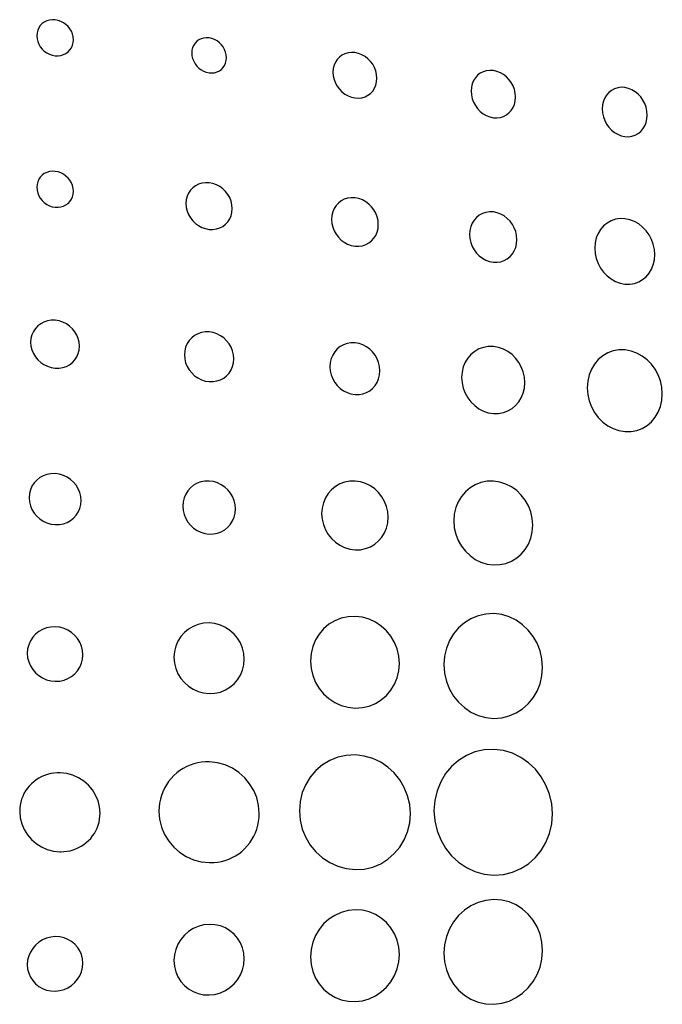
# Model space of a CAD drawing. Extents: x 4.3 to 58, y 0.1 to 42.4.
# Drawn here: x 21.4 to 21.8, y 10.5 to 11.2 of the extents above; entities that cross this region are included whole.
import ezdxf

# ---------------------------------------------------------------- set-up
doc = ezdxf.new("R2010")
doc.units = 0
doc.header["$LTSCALE"] = 2
doc.header["$MEASUREMENT"] = 0
doc.layers.add('ARTWORK', color=2, linetype='CONTINUOUS')

msp = doc.modelspace()

# ---------------------------------------------------------------- linework, layer by layer
at = {"layer": 'ARTWORK'}
for points in [[(21.45666, 11.12856), (21.45666, 11.12856), (21.45855, 11.12851), (21.46035, 11.12874), (21.46202, 11.12926), (21.46355, 11.13002), (21.46491, 11.13101), (21.46607, 11.13222), (21.46702, 11.13361), (21.46772, 11.13518), (21.46816, 11.13689), (21.46831, 11.13873), (21.46831, 11.13873), (21.46816, 11.14059), (21.46772, 11.1424), (21.46702, 11.14411), (21.46607, 11.14571), (21.46491, 11.14717), (21.46355, 11.14846), (21.46202, 11.14956), (21.46035, 11.15043), (21.45855, 11.15106), (21.45666, 11.15142), (21.45666, 11.15142), (21.45476, 11.15148), (21.45296, 11.15125), (21.45128, 11.15074), (21.44975, 11.14998), (21.44839, 11.14899), (21.44722, 11.14779), (21.44627, 11.14639), (21.44556, 11.14483), (21.44512, 11.14311), (21.44496, 11.14127), (21.44496, 11.14127), (21.44512, 11.13939), (21.44556, 11.13758), (21.44627, 11.13586), (21.44722, 11.13426), (21.44839, 11.1328), (21.44975, 11.13151), (21.45128, 11.13041), (21.45296, 11.12954), (21.45476, 11.12891), (21.45666, 11.12856), (21.45666, 11.12856)], [(21.55468, 11.11764), (21.55468, 11.11764), (21.55647, 11.11755), (21.55816, 11.11774), (21.55975, 11.1182), (21.56119, 11.11891), (21.56248, 11.11985), (21.56358, 11.12099), (21.56448, 11.12233), (21.56515, 11.12383), (21.56556, 11.12548), (21.56571, 11.12727), (21.56571, 11.12727), (21.56556, 11.12909), (21.56515, 11.13085), (21.56448, 11.13254), (21.56358, 11.13411), (21.56248, 11.13556), (21.56119, 11.13685), (21.55975, 11.13795), (21.55816, 11.13884), (21.55647, 11.1395), (21.55468, 11.13989), (21.55468, 11.13989), (21.55289, 11.13999), (21.55119, 11.13981), (21.5496, 11.13935), (21.54815, 11.13865), (21.54686, 11.13771), (21.54575, 11.13656), (21.54485, 11.13523), (21.54418, 11.13372), (21.54376, 11.13206), (21.54361, 11.13027), (21.54361, 11.13027), (21.54376, 11.12844), (21.54418, 11.12668), (21.54485, 11.12499), (21.54575, 11.12341), (21.54686, 11.12196), (21.54815, 11.12067), (21.5496, 11.11957), (21.55119, 11.11868), (21.55289, 11.11803), (21.55468, 11.11764), (21.55468, 11.11764)], [(21.64754, 11.10167), (21.64754, 11.10167), (21.6498, 11.10155), (21.65195, 11.10181), (21.65395, 11.10242), (21.65578, 11.10334), (21.6574, 11.10457), (21.6588, 11.10606), (21.65993, 11.10779), (21.66077, 11.10975), (21.6613, 11.11189), (21.66148, 11.1142), (21.66148, 11.1142), (21.6613, 11.11656), (21.66077, 11.11885), (21.65993, 11.12103), (21.6588, 11.12308), (21.6574, 11.12495), (21.65578, 11.12662), (21.65395, 11.12804), (21.65195, 11.12919), (21.6498, 11.13004), (21.64754, 11.13055), (21.64754, 11.13055), (21.64526, 11.13067), (21.6431, 11.13042), (21.64108, 11.12982), (21.63924, 11.1289), (21.63761, 11.12768), (21.63621, 11.12619), (21.63507, 11.12445), (21.63422, 11.1225), (21.63369, 11.12034), (21.63351, 11.11802), (21.63351, 11.11802), (21.63369, 11.11565), (21.63422, 11.11335), (21.63507, 11.11116), (21.63621, 11.10911), (21.63761, 11.10724), (21.63924, 11.10557), (21.64108, 11.10415), (21.6431, 11.103), (21.64526, 11.10216), (21.64754, 11.10167), (21.64754, 11.10167)], [(21.73562, 11.08908), (21.73562, 11.08908), (21.7379, 11.08897), (21.74007, 11.08925), (21.74209, 11.08989), (21.74394, 11.09086), (21.74558, 11.09214), (21.74699, 11.09369), (21.74813, 11.0955), (21.74898, 11.09753), (21.74952, 11.09976), (21.7497, 11.10216), (21.7497, 11.10216), (21.74952, 11.10462), (21.74898, 11.107), (21.74813, 11.10926), (21.74699, 11.11138), (21.74558, 11.11332), (21.74394, 11.11505), (21.74209, 11.11652), (21.74007, 11.11771), (21.7379, 11.11858), (21.73562, 11.11909), (21.73562, 11.11909), (21.73332, 11.11922), (21.73114, 11.11895), (21.7291, 11.11832), (21.72725, 11.11736), (21.72559, 11.11609), (21.72417, 11.11453), (21.72302, 11.11273), (21.72216, 11.11069), (21.72162, 11.10845), (21.72144, 11.10604), (21.72144, 11.10604), (21.72162, 11.10357), (21.72216, 11.10118), (21.72302, 11.0989), (21.72417, 11.09678), (21.72559, 11.09483), (21.72725, 11.09311), (21.7291, 11.09163), (21.73114, 11.09045), (21.73332, 11.08958), (21.73562, 11.08908), (21.73562, 11.08908)], [(21.81934, 11.07709), (21.81934, 11.07709), (21.82166, 11.07699), (21.82386, 11.07729), (21.8259, 11.07796), (21.82777, 11.07898), (21.82943, 11.08031), (21.83086, 11.08193), (21.83202, 11.08382), (21.83288, 11.08593), (21.83342, 11.08825), (21.83361, 11.09074), (21.83361, 11.09074), (21.83342, 11.09329), (21.83288, 11.09576), (21.83202, 11.09811), (21.83086, 11.10031), (21.82943, 11.10232), (21.82777, 11.10411), (21.8259, 11.10563), (21.82386, 11.10686), (21.82166, 11.10776), (21.81934, 11.1083), (21.81934, 11.1083), (21.81701, 11.10842), (21.8148, 11.10814), (21.81273, 11.10748), (21.81084, 11.10647), (21.80916, 11.10514), (21.80772, 11.10352), (21.80655, 11.10163), (21.80568, 11.09951), (21.80513, 11.09717), (21.80494, 11.09466), (21.80494, 11.09466), (21.80513, 11.09209), (21.80568, 11.0896), (21.80655, 11.08724), (21.80772, 11.08503), (21.80916, 11.08301), (21.81084, 11.08123), (21.81273, 11.0797), (21.8148, 11.07848), (21.81701, 11.0776), (21.81934, 11.07709), (21.81934, 11.07709)], [(21.45666, 11.03204), (21.45666, 11.03204), (21.45855, 11.03199), (21.46035, 11.03223), (21.46202, 11.03274), (21.46355, 11.0335), (21.46491, 11.03449), (21.46607, 11.0357), (21.46702, 11.03709), (21.46772, 11.03865), (21.46816, 11.04036), (21.46831, 11.0422), (21.46831, 11.0422), (21.46816, 11.04406), (21.46772, 11.04587), (21.46702, 11.04759), (21.46607, 11.04919), (21.46491, 11.05064), (21.46355, 11.05194), (21.46202, 11.05303), (21.46035, 11.05391), (21.45855, 11.05454), (21.45666, 11.0549), (21.45666, 11.0549), (21.45476, 11.05497), (21.45296, 11.05473), (21.45128, 11.05423), (21.44975, 11.05347), (21.44839, 11.05247), (21.44722, 11.05127), (21.44627, 11.04987), (21.44556, 11.04831), (21.44512, 11.04659), (21.44496, 11.04475), (21.44496, 11.04475), (21.44512, 11.04288), (21.44556, 11.04106), (21.44627, 11.03934), (21.44722, 11.03774), (21.44839, 11.03628), (21.44975, 11.03499), (21.45128, 11.03389), (21.45296, 11.03302), (21.45476, 11.03239), (21.45666, 11.03204), (21.45666, 11.03204)], [(21.55469, 11.01796), (21.55469, 11.01796), (21.55708, 11.01789), (21.55935, 11.01821), (21.56146, 11.01888), (21.56339, 11.01988), (21.5651, 11.02118), (21.56657, 11.02275), (21.56776, 11.02456), (21.56865, 11.02658), (21.56921, 11.0288), (21.5694, 11.03118), (21.5694, 11.03118), (21.56921, 11.0336), (21.56865, 11.03594), (21.56776, 11.03817), (21.56657, 11.04024), (21.5651, 11.04212), (21.56339, 11.04379), (21.56146, 11.0452), (21.55935, 11.04633), (21.55708, 11.04714), (21.55469, 11.0476), (21.55469, 11.0476), (21.5523, 11.04767), (21.55003, 11.04737), (21.54791, 11.04671), (21.54598, 11.04571), (21.54426, 11.04442), (21.54278, 11.04285), (21.54158, 11.04104), (21.54068, 11.039), (21.54012, 11.03678), (21.53993, 11.03439), (21.53993, 11.03439), (21.54012, 11.03196), (21.54068, 11.02961), (21.54158, 11.02738), (21.54278, 11.02531), (21.54426, 11.02342), (21.54598, 11.02175), (21.54791, 11.02033), (21.55003, 11.01921), (21.5523, 11.01841), (21.55469, 11.01796), (21.55469, 11.01796)], [(21.64756, 11.00725), (21.64756, 11.00725), (21.64997, 11.0072), (21.65225, 11.00754), (21.65438, 11.00824), (21.65632, 11.00929), (21.65805, 11.01064), (21.65953, 11.01227), (21.66073, 11.01415), (21.66163, 11.01626), (21.66219, 11.01856), (21.66238, 11.02103), (21.66238, 11.02103), (21.66219, 11.02354), (21.66163, 11.02597), (21.66073, 11.02827), (21.65953, 11.03042), (21.65805, 11.03237), (21.65632, 11.0341), (21.65438, 11.03557), (21.65225, 11.03674), (21.64997, 11.03758), (21.64756, 11.03805), (21.64756, 11.03805), (21.64514, 11.03813), (21.64283, 11.0378), (21.64068, 11.0371), (21.63872, 11.03607), (21.63698, 11.03472), (21.63548, 11.03309), (21.63426, 11.0312), (21.63335, 11.02909), (21.63279, 11.02677), (21.63259, 11.02429), (21.63259, 11.02429), (21.63279, 11.02176), (21.63335, 11.01932), (21.63426, 11.01701), (21.63548, 11.01485), (21.63698, 11.01289), (21.63872, 11.01117), (21.64068, 11.0097), (21.64283, 11.00854), (21.64514, 11.00771), (21.64756, 11.00725), (21.64756, 11.00725)], [(21.73563, 10.99704), (21.73563, 10.99704), (21.73807, 10.997), (21.74038, 10.99736), (21.74254, 10.9981), (21.7445, 10.99919), (21.74625, 11.0006), (21.74775, 11.0023), (21.74897, 11.00426), (21.74988, 11.00645), (21.75045, 11.00884), (21.75064, 11.0114), (21.75064, 11.0114), (21.75045, 11.01401), (21.74988, 11.01653), (21.74897, 11.01892), (21.74775, 11.02114), (21.74625, 11.02317), (21.7445, 11.02497), (21.74254, 11.02649), (21.74038, 11.0277), (21.73807, 11.02857), (21.73563, 11.02906), (21.73563, 11.02906), (21.73317, 11.02912), (21.73084, 11.02878), (21.72866, 11.02805), (21.72667, 11.02697), (21.7249, 11.02556), (21.72338, 11.02386), (21.72215, 11.02189), (21.72123, 11.01969), (21.72065, 11.01728), (21.72045, 11.0147), (21.72045, 11.0147), (21.72065, 11.01207), (21.72123, 11.00954), (21.72215, 11.00713), (21.72338, 11.0049), (21.7249, 11.00287), (21.72667, 11.00108), (21.72866, 10.99957), (21.73084, 10.99836), (21.73317, 10.99751), (21.73563, 10.99704), (21.73563, 10.99704)], [(21.81938, 10.98312), (21.81938, 10.98312), (21.82247, 10.98307), (21.8254, 10.98355), (21.82813, 10.98452), (21.83062, 10.98595), (21.83284, 10.98779), (21.83474, 10.99001), (21.83628, 10.99256), (21.83743, 10.99541), (21.83815, 10.99852), (21.8384, 11.00186), (21.8384, 11.00186), (21.83815, 11.00523), (21.83743, 11.0085), (21.83628, 11.01159), (21.83474, 11.01448), (21.83284, 11.01711), (21.83062, 11.01944), (21.82813, 11.02141), (21.8254, 11.02298), (21.82247, 11.0241), (21.81938, 11.02473), (21.81938, 11.02473), (21.81627, 11.02482), (21.81331, 11.02436), (21.81055, 11.02341), (21.80803, 11.022), (21.80579, 11.02017), (21.80386, 11.01795), (21.8023, 11.01539), (21.80113, 11.01252), (21.8004, 11.00938), (21.80015, 11.00601), (21.80015, 11.00601), (21.8004, 11.00259), (21.80113, 10.9993), (21.8023, 10.99618), (21.80386, 10.99328), (21.80579, 10.99064), (21.80803, 10.98832), (21.81055, 10.98636), (21.81331, 10.98481), (21.81627, 10.98372), (21.81938, 10.98312), (21.81938, 10.98312)], [(21.45669, 10.92957), (21.45669, 10.92957), (21.4592, 10.92957), (21.46159, 10.92996), (21.46382, 10.93071), (21.46585, 10.93178), (21.46766, 10.93316), (21.46921, 10.93481), (21.47047, 10.9367), (21.47141, 10.93881), (21.472, 10.94111), (21.4722, 10.94356), (21.4722, 10.94356), (21.472, 10.94604), (21.47141, 10.94842), (21.47047, 10.95068), (21.46921, 10.95278), (21.46766, 10.95468), (21.46585, 10.95635), (21.46382, 10.95776), (21.46159, 10.95887), (21.4592, 10.95965), (21.45669, 10.96006), (21.45669, 10.96006), (21.45415, 10.96007), (21.45175, 10.9597), (21.44951, 10.95896), (21.44746, 10.95789), (21.44565, 10.95652), (21.44409, 10.95487), (21.44282, 10.95297), (21.44187, 10.95086), (21.44128, 10.94855), (21.44107, 10.94609), (21.44107, 10.94609), (21.44128, 10.94359), (21.44187, 10.94119), (21.44282, 10.93892), (21.44409, 10.93682), (21.44565, 10.93492), (21.44746, 10.93325), (21.44951, 10.93184), (21.45175, 10.93074), (21.45415, 10.92997), (21.45669, 10.92957), (21.45669, 10.92957)], [(21.55472, 10.92097), (21.55472, 10.92097), (21.55726, 10.92098), (21.55967, 10.92139), (21.56192, 10.92217), (21.56397, 10.92329), (21.56579, 10.92472), (21.56736, 10.92643), (21.56863, 10.9284), (21.56958, 10.93059), (21.57017, 10.93297), (21.57037, 10.93551), (21.57037, 10.93551), (21.57017, 10.93808), (21.56958, 10.94056), (21.56863, 10.9429), (21.56736, 10.94508), (21.56579, 10.94705), (21.56397, 10.94878), (21.56192, 10.95024), (21.55967, 10.95139), (21.55726, 10.95219), (21.55472, 10.9526), (21.55472, 10.9526), (21.55217, 10.95262), (21.54974, 10.95222), (21.54748, 10.95146), (21.54541, 10.95034), (21.54357, 10.94891), (21.54198, 10.9472), (21.5407, 10.94523), (21.53974, 10.94303), (21.53914, 10.94064), (21.53893, 10.93808), (21.53893, 10.93808), (21.53914, 10.93549), (21.53974, 10.933), (21.5407, 10.93065), (21.54198, 10.92847), (21.54357, 10.9265), (21.54541, 10.92477), (21.54748, 10.92331), (21.54974, 10.92217), (21.55217, 10.92138), (21.55472, 10.92097), (21.55472, 10.92097)], [(21.64756, 10.91278), (21.64756, 10.91278), (21.65014, 10.9128), (21.65258, 10.91322), (21.65485, 10.91404), (21.65692, 10.91521), (21.65877, 10.9167), (21.66035, 10.91848), (21.66163, 10.92052), (21.66259, 10.9228), (21.66319, 10.92527), (21.6634, 10.92791), (21.6634, 10.92791), (21.66319, 10.93058), (21.66259, 10.93314), (21.66163, 10.93557), (21.66035, 10.93783), (21.65877, 10.93987), (21.65692, 10.94167), (21.65485, 10.94318), (21.65258, 10.94437), (21.65014, 10.9452), (21.64756, 10.94564), (21.64756, 10.94564), (21.64498, 10.94565), (21.64253, 10.94523), (21.64024, 10.94443), (21.63815, 10.94327), (21.63629, 10.94178), (21.63469, 10.93999), (21.63339, 10.93794), (21.63242, 10.93565), (21.63181, 10.93316), (21.6316, 10.9305), (21.6316, 10.9305), (21.63181, 10.92781), (21.63242, 10.92523), (21.63339, 10.92279), (21.63469, 10.92053), (21.63629, 10.91848), (21.63815, 10.91669), (21.64024, 10.91518), (21.64253, 10.91401), (21.64498, 10.91319), (21.64756, 10.91278), (21.64756, 10.91278)], [(21.73568, 10.90064), (21.73568, 10.90064), (21.73893, 10.90068), (21.74201, 10.90125), (21.74488, 10.90232), (21.7475, 10.90385), (21.74982, 10.90579), (21.75181, 10.90812), (21.75343, 10.91077), (21.75464, 10.91372), (21.7554, 10.91693), (21.75566, 10.92035), (21.75566, 10.92035), (21.7554, 10.92382), (21.75464, 10.92715), (21.75343, 10.93031), (21.75181, 10.93323), (21.74982, 10.93588), (21.7475, 10.93821), (21.74488, 10.94017), (21.74201, 10.94171), (21.73893, 10.94278), (21.73568, 10.94335), (21.73568, 10.94335), (21.7324, 10.94336), (21.72929, 10.94281), (21.72639, 10.94177), (21.72373, 10.94025), (21.72137, 10.93832), (21.71935, 10.93599), (21.7177, 10.93332), (21.71647, 10.93035), (21.7157, 10.92712), (21.71543, 10.92366), (21.71543, 10.92366), (21.7157, 10.92015), (21.71647, 10.91679), (21.7177, 10.91361), (21.71935, 10.91068), (21.72137, 10.90802), (21.72373, 10.90569), (21.72639, 10.90374), (21.72929, 10.90222), (21.7324, 10.90117), (21.73568, 10.90064), (21.73568, 10.90064)], [(21.81945, 10.94115), (21.81945, 10.94115), (21.81556, 10.94117), (21.81186, 10.94051), (21.80841, 10.93923), (21.80525, 10.93739), (21.80244, 10.93502), (21.80003, 10.93218), (21.79807, 10.92893), (21.7966, 10.9253), (21.79569, 10.92135), (21.79537, 10.91713), (21.79537, 10.91713), (21.79569, 10.91285), (21.7966, 10.90875), (21.79807, 10.90488), (21.80003, 10.9013), (21.80244, 10.89807), (21.80525, 10.89524), (21.80841, 10.89288), (21.81186, 10.89104), (21.81556, 10.88977), (21.81945, 10.88914), (21.81945, 10.88914), (21.82331, 10.8892), (21.82696, 10.88991), (21.83037, 10.89122), (21.83348, 10.8931), (21.83624, 10.89547), (21.83861, 10.89831), (21.84053, 10.90155), (21.84197, 10.90514), (21.84286, 10.90905), (21.84317, 10.91321), (21.84317, 10.91321), (21.84286, 10.91742), (21.84197, 10.92148), (21.84053, 10.92531), (21.83861, 10.92886), (21.83624, 10.93208), (21.83348, 10.93491), (21.83037, 10.93729), (21.82696, 10.93916), (21.82331, 10.94047), (21.81945, 10.94115), (21.81945, 10.94115)], [(21.4567, 10.8299), (21.4567, 10.8299), (21.45938, 10.82998), (21.46193, 10.83046), (21.46431, 10.83132), (21.46647, 10.83252), (21.4684, 10.83405), (21.47006, 10.83585), (21.47141, 10.83791), (21.47241, 10.84018), (21.47304, 10.84264), (21.47325, 10.84526), (21.47325, 10.84526), (21.47304, 10.8479), (21.47241, 10.85043), (21.47141, 10.85281), (21.47006, 10.85501), (21.4684, 10.857), (21.46647, 10.85873), (21.46431, 10.86017), (21.46193, 10.86129), (21.45938, 10.86205), (21.4567, 10.86242), (21.4567, 10.86242), (21.454, 10.86236), (21.45144, 10.86189), (21.44905, 10.86104), (21.44687, 10.85984), (21.44492, 10.85832), (21.44326, 10.85652), (21.44191, 10.85446), (21.4409, 10.85217), (21.44026, 10.84969), (21.44005, 10.84705), (21.44005, 10.84705), (21.44026, 10.8444), (21.4409, 10.84186), (21.44191, 10.83947), (21.44326, 10.83726), (21.44492, 10.83528), (21.44687, 10.83355), (21.44905, 10.83211), (21.45144, 10.831), (21.454, 10.83025), (21.4567, 10.8299), (21.4567, 10.8299)], [(21.55474, 10.82393), (21.55474, 10.82393), (21.55745, 10.82402), (21.56002, 10.82453), (21.56241, 10.82543), (21.5646, 10.82669), (21.56655, 10.82827), (21.56821, 10.83014), (21.56957, 10.83227), (21.57058, 10.83463), (21.57121, 10.83718), (21.57143, 10.83989), (21.57143, 10.83989), (21.57121, 10.84263), (21.57058, 10.84526), (21.56957, 10.84773), (21.56821, 10.85001), (21.56655, 10.85207), (21.5646, 10.85386), (21.56241, 10.85536), (21.56002, 10.85652), (21.55745, 10.8573), (21.55474, 10.85768), (21.55474, 10.85768), (21.55201, 10.85763), (21.54942, 10.85714), (21.547, 10.85625), (21.54479, 10.85501), (21.54283, 10.85343), (21.54114, 10.85155), (21.53977, 10.84941), (21.53875, 10.84704), (21.53811, 10.84447), (21.53789, 10.84173), (21.53789, 10.84173), (21.53811, 10.83897), (21.53875, 10.83633), (21.53977, 10.83384), (21.54114, 10.83155), (21.54283, 10.8295), (21.54479, 10.8277), (21.547, 10.82622), (21.54942, 10.82507), (21.55201, 10.82429), (21.55474, 10.82393), (21.55474, 10.82393)], [(21.64762, 10.81384), (21.64762, 10.81384), (21.65104, 10.81396), (21.65429, 10.81463), (21.65732, 10.81581), (21.66008, 10.81745), (21.66253, 10.8195), (21.66464, 10.82194), (21.66635, 10.8247), (21.66763, 10.82776), (21.66843, 10.83107), (21.6687, 10.83459), (21.6687, 10.83459), (21.66843, 10.83814), (21.66763, 10.84154), (21.66635, 10.84474), (21.66464, 10.8477), (21.66253, 10.85036), (21.66008, 10.85269), (21.65732, 10.85463), (21.65429, 10.85613), (21.65104, 10.85716), (21.64762, 10.85766), (21.64762, 10.85766), (21.64417, 10.85758), (21.64089, 10.85694), (21.63783, 10.8558), (21.63504, 10.85417), (21.63256, 10.85212), (21.63043, 10.84968), (21.62869, 10.8469), (21.6274, 10.84382), (21.62659, 10.84048), (21.62631, 10.83692), (21.62631, 10.83692), (21.62659, 10.83333), (21.6274, 10.8299), (21.62869, 10.82667), (21.63043, 10.8237), (21.63256, 10.82103), (21.63504, 10.81871), (21.63783, 10.81678), (21.64089, 10.81529), (21.64417, 10.8143), (21.64762, 10.81384), (21.64762, 10.81384)], [(21.73573, 10.80427), (21.73573, 10.80427), (21.73978, 10.80443), (21.74363, 10.80524), (21.74721, 10.80668), (21.75049, 10.80868), (21.75339, 10.81119), (21.75589, 10.81416), (21.75792, 10.81753), (21.75943, 10.82126), (21.76037, 10.8253), (21.7607, 10.82958), (21.7607, 10.82958), (21.76037, 10.8339), (21.75943, 10.83804), (21.75792, 10.84194), (21.75589, 10.84554), (21.75339, 10.84878), (21.75049, 10.8516), (21.74721, 10.85396), (21.74363, 10.85578), (21.73978, 10.85702), (21.73573, 10.85761), (21.73573, 10.85761), (21.73162, 10.85751), (21.72773, 10.85674), (21.7241, 10.85533), (21.72078, 10.85336), (21.71783, 10.85085), (21.7153, 10.84788), (21.71324, 10.84449), (21.7117, 10.84073), (21.71074, 10.83666), (21.71041, 10.83233), (21.71041, 10.83233), (21.71074, 10.82796), (21.7117, 10.82378), (21.71324, 10.81985), (21.7153, 10.81624), (21.71783, 10.81299), (21.72078, 10.81017), (21.7241, 10.80782), (21.72773, 10.80602), (21.73162, 10.80482), (21.73573, 10.80427), (21.73573, 10.80427)], [(21.73586, 10.70656), (21.73586, 10.70656), (21.74093, 10.7069), (21.74573, 10.70807), (21.7502, 10.71), (21.75428, 10.71261), (21.75789, 10.71585), (21.761, 10.71965), (21.76352, 10.72393), (21.76539, 10.72863), (21.76657, 10.73369), (21.76697, 10.73904), (21.76697, 10.73904), (21.76657, 10.74441), (21.76539, 10.74954), (21.76352, 10.75435), (21.761, 10.75877), (21.75789, 10.76273), (21.75428, 10.76617), (21.7502, 10.76901), (21.74573, 10.77118), (21.74093, 10.77261), (21.73586, 10.77324), (21.73586, 10.77324), (21.73073, 10.77299), (21.72586, 10.7719), (21.72131, 10.77003), (21.71715, 10.76745), (21.71344, 10.76422), (21.71026, 10.76042), (21.70767, 10.75611), (21.70574, 10.75135), (21.70453, 10.74621), (21.70411, 10.74076), (21.70411, 10.74076), (21.70453, 10.7353), (21.70574, 10.7301), (21.70767, 10.72524), (21.71026, 10.72078), (21.71344, 10.7168), (21.71715, 10.71337), (21.72131, 10.71056), (21.72586, 10.70844), (21.73073, 10.70708), (21.73586, 10.70656), (21.73586, 10.70656)], [(21.5548, 10.72234), (21.5548, 10.72234), (21.55842, 10.72255), (21.56184, 10.72333), (21.56503, 10.72462), (21.56794, 10.72637), (21.57053, 10.72855), (21.57275, 10.73111), (21.57455, 10.734), (21.5759, 10.73718), (21.57674, 10.74061), (21.57703, 10.74423), (21.57703, 10.74423), (21.57674, 10.74786), (21.5759, 10.75133), (21.57455, 10.75458), (21.57275, 10.75757), (21.57053, 10.76025), (21.56794, 10.76257), (21.56503, 10.76448), (21.56184, 10.76595), (21.55842, 10.76691), (21.5548, 10.76732), (21.5548, 10.76732), (21.55116, 10.76715), (21.5477, 10.76641), (21.54447, 10.76515), (21.54153, 10.7634), (21.5389, 10.76123), (21.53665, 10.75867), (21.53482, 10.75577), (21.53345, 10.75256), (21.5326, 10.74911), (21.5323, 10.74545), (21.5323, 10.74545), (21.5326, 10.74177), (21.53345, 10.73827), (21.53482, 10.73499), (21.53665, 10.73199), (21.5389, 10.7293), (21.54153, 10.72698), (21.54447, 10.72508), (21.5477, 10.72364), (21.55116, 10.72271), (21.5548, 10.72234), (21.5548, 10.72234)], [(21.64773, 10.7131), (21.64773, 10.7131), (21.65228, 10.71339), (21.6566, 10.71441), (21.66062, 10.71609), (21.6643, 10.71838), (21.66756, 10.72121), (21.67036, 10.72453), (21.67264, 10.72829), (21.67434, 10.73241), (21.6754, 10.73684), (21.67577, 10.74153), (21.67577, 10.74153), (21.6754, 10.74624), (21.67434, 10.75074), (21.67264, 10.75496), (21.67036, 10.75883), (21.66756, 10.76231), (21.6643, 10.76532), (21.66062, 10.76781), (21.6566, 10.76971), (21.65228, 10.77096), (21.64773, 10.7715), (21.64773, 10.7715), (21.64312, 10.77128), (21.63874, 10.77033), (21.63465, 10.76869), (21.63091, 10.76643), (21.62759, 10.7636), (21.62473, 10.76027), (21.62241, 10.75649), (21.62067, 10.75233), (21.61959, 10.74784), (21.61921, 10.74307), (21.61921, 10.74307), (21.61959, 10.73829), (21.62067, 10.73374), (21.62241, 10.72948), (21.62473, 10.72558), (21.62759, 10.7221), (21.63091, 10.71909), (21.63465, 10.71663), (21.63874, 10.71477), (21.64312, 10.71357), (21.64773, 10.7131), (21.64773, 10.7131)], [(21.45673, 10.73016), (21.45673, 10.73016), (21.45959, 10.73032), (21.46231, 10.73092), (21.46484, 10.73191), (21.46715, 10.73326), (21.4692, 10.73494), (21.47096, 10.73691), (21.47239, 10.73914), (21.47346, 10.74159), (21.47412, 10.74423), (21.47435, 10.74702), (21.47435, 10.74702), (21.47412, 10.74983), (21.47346, 10.75251), (21.47239, 10.75501), (21.47096, 10.75732), (21.4692, 10.75939), (21.46715, 10.76118), (21.46484, 10.76265), (21.46231, 10.76378), (21.45959, 10.76452), (21.45673, 10.76484), (21.45673, 10.76484), (21.45384, 10.76471), (21.4511, 10.76414), (21.44855, 10.76316), (21.44622, 10.76182), (21.44414, 10.76015), (21.44236, 10.75817), (21.44091, 10.75594), (21.43983, 10.75347), (21.43915, 10.75081), (21.43892, 10.74798), (21.43892, 10.74798), (21.43915, 10.74515), (21.43983, 10.74245), (21.44091, 10.73993), (21.44236, 10.73762), (21.44414, 10.73555), (21.44622, 10.73376), (21.44855, 10.73229), (21.4511, 10.73118), (21.45384, 10.73046), (21.45673, 10.73016), (21.45673, 10.73016)], [(21.73591, 10.68675), (21.73591, 10.68675), (21.72976, 10.68645), (21.72392, 10.68514), (21.71846, 10.6829), (21.71347, 10.6798), (21.70902, 10.67593), (21.70521, 10.67136), (21.7021, 10.66619), (21.69978, 10.66048), (21.69833, 10.65431), (21.69783, 10.64778), (21.69783, 10.64778), (21.69833, 10.64121), (21.69978, 10.63497), (21.7021, 10.62913), (21.70521, 10.62379), (21.70902, 10.61901), (21.71347, 10.6149), (21.71846, 10.61153), (21.72392, 10.60899), (21.72976, 10.60735), (21.73591, 10.60672), (21.73591, 10.60672), (21.742, 10.60714), (21.74777, 10.60854), (21.75314, 10.61086), (21.75803, 10.614), (21.76238, 10.61788), (21.7661, 10.62244), (21.76913, 10.62758), (21.77138, 10.63322), (21.77279, 10.63929), (21.77328, 10.64571), (21.77328, 10.64571), (21.77279, 10.65215), (21.77138, 10.6583), (21.76913, 10.66407), (21.7661, 10.66938), (21.76238, 10.67414), (21.75803, 10.67826), (21.75314, 10.68167), (21.74777, 10.68428), (21.742, 10.686), (21.73591, 10.68675), (21.73591, 10.68675)], [(21.55497, 10.67883), (21.55497, 10.67883), (21.55241, 10.67882), (21.54989, 10.6786), (21.54742, 10.67819), (21.54501, 10.67759), (21.54267, 10.6768), (21.5404, 10.67583), (21.53821, 10.67468), (21.53612, 10.67334), (21.53413, 10.67183), (21.53224, 10.67015), (21.53224, 10.67015), (21.53049, 10.66831), (21.5289, 10.66635), (21.52749, 10.66428), (21.52625, 10.66212), (21.5252, 10.65986), (21.52432, 10.65752), (21.52364, 10.65511), (21.52314, 10.65263), (21.52284, 10.6501), (21.52274, 10.64753), (21.52274, 10.64753), (21.52316, 10.6423), (21.52438, 10.63732), (21.52632, 10.63266), (21.52893, 10.62839), (21.53213, 10.62457), (21.53586, 10.62127), (21.54005, 10.61856), (21.54464, 10.61651), (21.54956, 10.61518), (21.55474, 10.61465), (21.55544, 10.61465), (21.55544, 10.61465), (21.55789, 10.61475), (21.5603, 10.61502), (21.56266, 10.61548), (21.56497, 10.61612), (21.56722, 10.61693), (21.56939, 10.61791), (21.57149, 10.61906), (21.57349, 10.62037), (21.57541, 10.62184), (21.57722, 10.62347), (21.57722, 10.62347), (21.57895, 10.62531), (21.58051, 10.62727), (21.5819, 10.62933), (21.58312, 10.63149), (21.58416, 10.63373), (21.58502, 10.63606), (21.5857, 10.63845), (21.58618, 10.64091), (21.58648, 10.64342), (21.58658, 10.64597), (21.58658, 10.64597), (21.58616, 10.65114), (21.58496, 10.65607), (21.58304, 10.66069), (21.58047, 10.66495), (21.57731, 10.66876), (21.57362, 10.67207), (21.56948, 10.67479), (21.56495, 10.67687), (21.56009, 10.67824), (21.55497, 10.67883), (21.55497, 10.67883)], [(21.64777, 10.68325), (21.64777, 10.68325), (21.64201, 10.68297), (21.63655, 10.68177), (21.63145, 10.67972), (21.62678, 10.67689), (21.62263, 10.67336), (21.61906, 10.6692), (21.61616, 10.66448), (21.61399, 10.65928), (21.61264, 10.65366), (21.61217, 10.64771), (21.61217, 10.64771), (21.61264, 10.64173), (21.61399, 10.63605), (21.61616, 10.63073), (21.61906, 10.62585), (21.62263, 10.6215), (21.62678, 10.61774), (21.63145, 10.61466), (21.63655, 10.61233), (21.64201, 10.61084), (21.64777, 10.61025), (21.64777, 10.61025), (21.65347, 10.61061), (21.65887, 10.61188), (21.6639, 10.61398), (21.66849, 10.61684), (21.67257, 10.62038), (21.67607, 10.62453), (21.67892, 10.62922), (21.68104, 10.63437), (21.68236, 10.63991), (21.68282, 10.64578), (21.68282, 10.64578), (21.68236, 10.65167), (21.68104, 10.65729), (21.67892, 10.66256), (21.67607, 10.66741), (21.67257, 10.67176), (21.66849, 10.67552), (21.6639, 10.67863), (21.65887, 10.68101), (21.65347, 10.68257), (21.64777, 10.68325), (21.64777, 10.68325)], [(21.45993, 10.67189), (21.45993, 10.67189), (21.45786, 10.67188), (21.45583, 10.67172), (21.45382, 10.67139), (21.45187, 10.6709), (21.44996, 10.67026), (21.44812, 10.66947), (21.44634, 10.66853), (21.44464, 10.66745), (21.44302, 10.66622), (21.4415, 10.66486), (21.4415, 10.66486), (21.44013, 10.66343), (21.43889, 10.6619), (21.43779, 10.66029), (21.43683, 10.65861), (21.436, 10.65686), (21.43532, 10.65505), (21.43479, 10.65318), (21.4344, 10.65126), (21.43417, 10.64931), (21.43409, 10.64732), (21.43409, 10.64732), (21.43443, 10.64323), (21.4354, 10.63934), (21.43695, 10.6357), (21.43904, 10.63236), (21.4416, 10.62937), (21.44458, 10.62679), (21.44793, 10.62466), (21.4516, 10.62306), (21.45552, 10.62202), (21.45966, 10.6216), (21.45966, 10.6216), (21.45973, 10.62159), (21.45979, 10.62159), (21.45986, 10.62159), (21.45992, 10.62159), (21.45998, 10.62158), (21.46004, 10.62158), (21.4601, 10.62158), (21.46016, 10.62158), (21.46023, 10.62158), (21.46029, 10.62158), (21.46029, 10.62158), (21.46228, 10.62166), (21.46424, 10.62188), (21.46616, 10.62225), (21.46803, 10.62277), (21.46985, 10.62342), (21.47161, 10.62421), (21.47331, 10.62514), (21.47493, 10.6262), (21.47647, 10.62739), (21.47793, 10.62871), (21.47793, 10.62871), (21.47928, 10.63014), (21.48051, 10.63166), (21.48161, 10.63327), (21.48256, 10.63494), (21.48338, 10.63669), (21.48406, 10.63849), (21.48459, 10.64035), (21.48498, 10.64226), (21.48521, 10.6442), (21.48529, 10.64618), (21.48529, 10.64618), (21.48496, 10.65023), (21.48399, 10.65409), (21.48245, 10.65771), (21.48039, 10.66104), (21.47785, 10.66402), (21.4749, 10.66661), (21.47157, 10.66874), (21.46794, 10.67037), (21.46404, 10.67143), (21.45993, 10.67189), (21.45993, 10.67189)], [(21.73586, 10.59115), (21.73586, 10.59115), (21.73073, 10.59063), (21.72586, 10.58927), (21.72131, 10.58715), (21.71715, 10.58434), (21.71344, 10.58091), (21.71026, 10.57693), (21.70767, 10.57247), (21.70574, 10.5676), (21.70453, 10.5624), (21.70411, 10.55693), (21.70411, 10.55693), (21.70453, 10.55148), (21.70574, 10.54635), (21.70767, 10.54159), (21.71026, 10.53727), (21.71344, 10.53346), (21.71715, 10.53024), (21.72131, 10.52765), (21.72586, 10.52578), (21.73073, 10.52469), (21.73586, 10.52444), (21.73586, 10.52444), (21.74093, 10.52507), (21.74573, 10.52651), (21.7502, 10.52868), (21.75428, 10.53152), (21.75789, 10.53496), (21.761, 10.53892), (21.76352, 10.54334), (21.76539, 10.54815), (21.76657, 10.55327), (21.76697, 10.55864), (21.76697, 10.55864), (21.76657, 10.56399), (21.76539, 10.56905), (21.76352, 10.57375), (21.761, 10.57804), (21.75789, 10.58183), (21.75428, 10.58507), (21.7502, 10.58769), (21.74573, 10.58962), (21.74093, 10.5908), (21.73586, 10.59115), (21.73586, 10.59115)], [(21.64773, 10.5846), (21.64773, 10.5846), (21.64312, 10.58413), (21.63874, 10.58293), (21.63465, 10.58107), (21.63091, 10.5786), (21.62759, 10.5756), (21.62473, 10.57211), (21.62241, 10.56821), (21.62067, 10.56395), (21.61959, 10.5594), (21.61921, 10.55462), (21.61921, 10.55462), (21.61959, 10.54985), (21.62067, 10.54535), (21.62241, 10.54119), (21.62473, 10.53741), (21.62759, 10.53408), (21.63091, 10.53126), (21.63465, 10.529), (21.63874, 10.52737), (21.64312, 10.52641), (21.64773, 10.5262), (21.64773, 10.5262), (21.65228, 10.52674), (21.6566, 10.52799), (21.66062, 10.52989), (21.6643, 10.53238), (21.66756, 10.53539), (21.67036, 10.53886), (21.67264, 10.54274), (21.67434, 10.54695), (21.6754, 10.55145), (21.67577, 10.55616), (21.67577, 10.55616), (21.6754, 10.56085), (21.67434, 10.56529), (21.67264, 10.56941), (21.67036, 10.57317), (21.66756, 10.57649), (21.6643, 10.57932), (21.66062, 10.58161), (21.6566, 10.58329), (21.65228, 10.58431), (21.64773, 10.5846), (21.64773, 10.5846)], [(21.5548, 10.57536), (21.5548, 10.57536), (21.55116, 10.57499), (21.5477, 10.57406), (21.54447, 10.57262), (21.54153, 10.57071), (21.5389, 10.5684), (21.53665, 10.56571), (21.53482, 10.5627), (21.53345, 10.55942), (21.5326, 10.55592), (21.5323, 10.55224), (21.5323, 10.55224), (21.5326, 10.54858), (21.53345, 10.54513), (21.53482, 10.54193), (21.53665, 10.53903), (21.5389, 10.53647), (21.54153, 10.53429), (21.54447, 10.53255), (21.5477, 10.53129), (21.55116, 10.53055), (21.5548, 10.53038), (21.5548, 10.53038), (21.55842, 10.53079), (21.56184, 10.53175), (21.56503, 10.53321), (21.56794, 10.53512), (21.57053, 10.53744), (21.57275, 10.54012), (21.57455, 10.54311), (21.5759, 10.54636), (21.57674, 10.54983), (21.57703, 10.55346), (21.57703, 10.55346), (21.57674, 10.55708), (21.5759, 10.5605), (21.57455, 10.56368), (21.57275, 10.56658), (21.57053, 10.56914), (21.56794, 10.57132), (21.56503, 10.57308), (21.56184, 10.57437), (21.55842, 10.57515), (21.5548, 10.57536), (21.5548, 10.57536)], [(21.45673, 10.56753), (21.45673, 10.56753), (21.45384, 10.56724), (21.4511, 10.56652), (21.44855, 10.5654), (21.44622, 10.56393), (21.44414, 10.56214), (21.44236, 10.56007), (21.44091, 10.55775), (21.43983, 10.55523), (21.43915, 10.55253), (21.43892, 10.5497), (21.43892, 10.5497), (21.43915, 10.54688), (21.43983, 10.54422), (21.44091, 10.54175), (21.44236, 10.53951), (21.44414, 10.53754), (21.44622, 10.53586), (21.44855, 10.53452), (21.4511, 10.53354), (21.45384, 10.53297), (21.45673, 10.53284), (21.45673, 10.53284), (21.45959, 10.53316), (21.46231, 10.5339), (21.46484, 10.53503), (21.46715, 10.53651), (21.4692, 10.5383), (21.47096, 10.54037), (21.47239, 10.54268), (21.47346, 10.54519), (21.47412, 10.54787), (21.47435, 10.55067), (21.47435, 10.55067), (21.47412, 10.55346), (21.47346, 10.5561), (21.47239, 10.55855), (21.47096, 10.56078), (21.4692, 10.56275), (21.46715, 10.56443), (21.46484, 10.56578), (21.46231, 10.56677), (21.45959, 10.56737), (21.45673, 10.56753), (21.45673, 10.56753)]]:
    msp.add_lwpolyline(points, dxfattribs=at)

doc.saveas('drawing.dxf')
